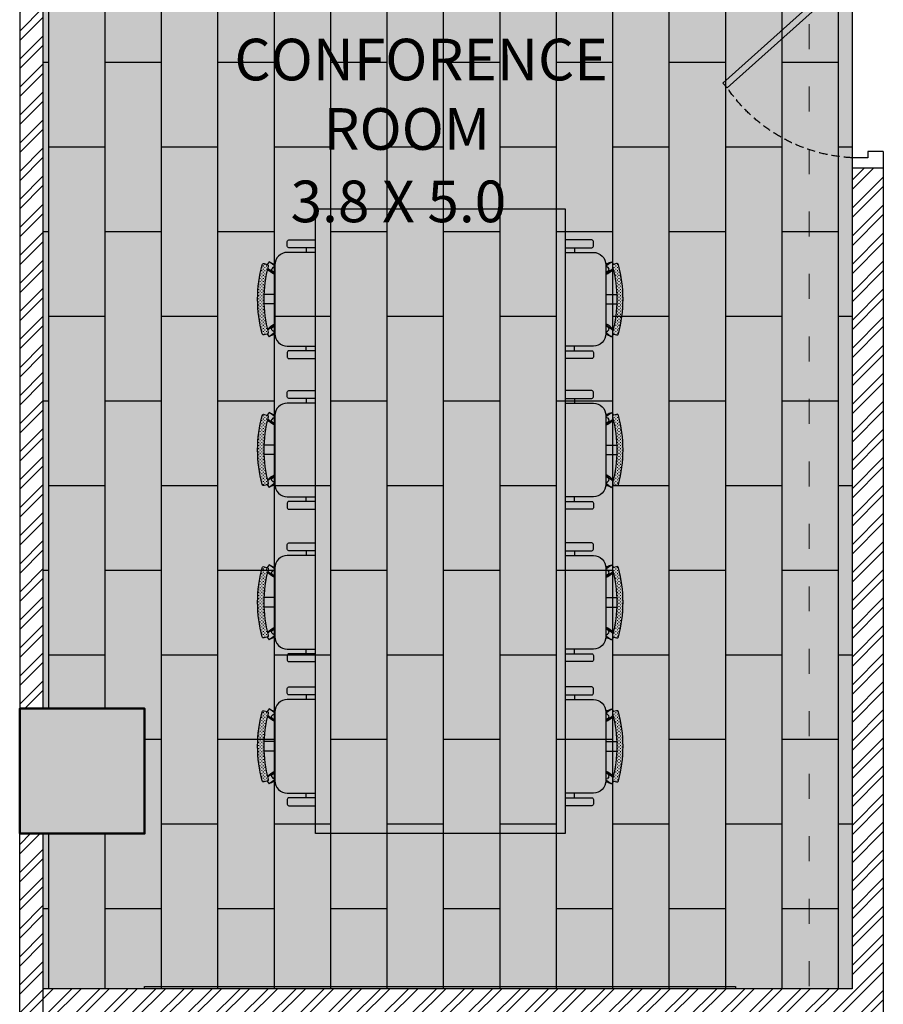
# Model space of a CAD drawing. Units: millimetres. Extents: x -1205312 to 169831, y -254170 to 320968.
# Drawn here: x -778372 to -774223, y -232788 to -228060 of the extents above; entities that cross this region are included whole.
import ezdxf

# ---------------------------------------------------------------- set-up
doc = ezdxf.new("R2010")
doc.units = ezdxf.units.MM
doc.linetypes.add('ACAD_ISO03W100', pattern=[30, 12, -18])
doc.linetypes.add('DASHED', pattern=[0.75, 0.5, -0.25])
for name, color, linetype, lineweight in [('Elevation', 7, 'Continuous', 25), ('Hatch rcc', 253, 'Continuous', 5), ('STR COL', 1, 'Continuous', 50)]:
    doc.layers.add(name, color=color, linetype=linetype, lineweight=lineweight)
doc.styles.get("Standard").update_dxf_attribs({"font": 'arial.ttf'})
pattern_1 = [(45, (-93501.06, -358201.78), (-67.351921, 67.351921), []), (45, (-93456.16, -358201.78), (-67.351921, 67.351921), [])]

# ---------------------------------------------------------------- blocks, each defined once
blk = doc.blocks.new('hyjhg')
for p, q in [((-116168.9, 45307.7), (-116168.9, 45457.7)), ((-116090, 45457.7), (-116090, 45382.7)), ((-115190, 45457.7), (-115190, 45382.7)), ((-115111.1, 45307.7), (-115111.1, 45457.7)), ((-116090, 45382.7), (-116120, 45382.7)), ((-116120, 45382.7), (-116120, 45307.7)), ((-115182.2, 45376.9), (-115783.7, 44707.4)), ((-115159.9, 45356.8), (-115761.4, 44687.4)), ((-115190, 45382.7), (-115160, 45382.7)), ((-115159.9, 45356.9), (-115182.2, 45376.9)), ((-115160, 45382.7), (-115160, 45307.7)), ((-115761.4, 44687.4), (-115783.7, 44707.4))]:
    blk.add_line(p, q)
at = {"linetype": 'DASHED', "ltscale": 80}
blk.add_arc((-115349.3, 45345.2), 771.6, 182.7856, 235.7373, dxfattribs=at)
at = {"layer": 'Elevation'}
for p, q in [((-116090, 45457.7), (-116168.9, 45457.7)), ((-115190, 45457.7), (-115111.1, 45457.7)), ((-116120, 45307.7), (-116168.9, 45307.7)), ((-115160, 45307.7), (-115111.1, 45307.7))]:
    blk.add_line(p, q, dxfattribs=at)
blk = doc.blocks.new('drftyjk')
at = {"lineweight": 15}
h = blk.add_hatch(dxfattribs=at)
h.set_pattern_fill('CROSS', color=31, scale=30, angle=90, style=0)
h.set_pattern_definition([(90, (-462383.335, 156945.755), (-7.5, 7.5), [3.75, -11.25]), (180, (-462381.46, 156947.63), (-7.5, -7.5), [3.75, -11.25])])
h.paths.add_polyline_path([(-503570.9, 129161.9, 0.417657), (-503580.1, 129167.2), (-503594.6, 129163.2, 0.410696), (-503599.8, 129154, -0.130245), (-503599.8, 128838.3, 0.410696), (-503594.6, 128829.2), (-503580.1, 128825.2, 0.417657), (-503570.9, 128830.5, 0.130388)])
at = {"color": 27}
for p, q in [((-503781.8, 129243.7), (-503781.8, 129221.2)), ((-503631.8, 129156.4), (-503605, 129175.8)), ((-503631.8, 129119.3), (-503597.3, 129144.3)), ((-503623.2, 129149.8), (-503617.7, 129142.3)), ((-503605, 129175.8), (-503595.6, 129162.8)), ((-503619.2, 129131.9), (-503631.8, 129122.3)), ((-503631.8, 129018.7), (-503579.7, 129018.7)), ((-503631.8, 128973.7), (-503579.7, 128973.7)), ((-503631.8, 128873), (-503597.3, 128848)), ((-503619.2, 128860.4), (-503631.8, 128870)), ((-503631.8, 128836), (-503605, 128816.5)), ((-503617.7, 128850.1), (-503623.2, 128842.5)), ((-503595.6, 128829.5), (-503605, 128816.5)), ((-503781.8, 128748.7), (-503781.8, 128771.2))]:
    blk.add_line(p, q, dxfattribs=at)
for points in [[(-503826.8, 129243.7), (-503699.3, 129243.7, 0.414214), (-503691.8, 129251.2), (-503691.8, 129273.7, 0.414214), (-503699.3, 129281.2), (-503826.8, 129281.2)], [(-503826.8, 129221.2), (-503691.8, 129221.2, -0.414214), (-503631.8, 129161.2), (-503631.8, 128831.2, -0.414214), (-503691.8, 128771.2), (-503826.8, 128771.2)], [(-503826.8, 128748.7), (-503699.3, 128748.7, -0.414214), (-503691.8, 128741.2), (-503691.8, 128718.7, -0.414214), (-503699.3, 128711.2), (-503826.8, 128711.2)]]:
    blk.add_lwpolyline(points, format="xyb", dxfattribs=at)
blk.add_lwpolyline([(-503594.6, 128829.2), (-503580.1, 128825.2, 0.417657), (-503570.9, 128830.5, 0.130388), (-503570.9, 129161.9, 0.417657), (-503580.1, 129167.2), (-503594.6, 129163.2, 0.410696), (-503599.8, 129154, -0.130245), (-503599.8, 128838.3, 0.410696)], format="xyb", close=True, dxfattribs=at)
for centre, radius, start, end in [((-503629.3, 129145.4), 7.5, 36, 124.5655), ((-503588.5, 129089.3), 85.7, 104.4314, 120.3456), ((-503664.6, 129194), 85.7, 292.4996, 322.3762), ((-503623.8, 129137.9), 7.5, 307.4345, 36), ((-503664.6, 128798.4), 85.7, 37.6238, 67.5004), ((-503623.8, 128854.5), 7.5, 324, 52.5655), ((-503629.3, 128846.9), 7.5, 235.4345, 324), ((-503588.5, 128903), 85.7, 239.6544, 255.5686)]:
    blk.add_arc(centre, radius, start, end, dxfattribs=at)

msp = doc.modelspace()

# ---------------------------------------------------------------- hatches: boundary and pattern name
at = {"true_color": 0x636466, "transparency": 33554687}
h = msp.add_hatch(dxfattribs=at)
h.set_pattern_fill('ANSI32', color=251, scale=10)
h.set_pattern_definition(pattern_1)
h.paths.add_polyline_path([(-778259.4, -227713.6), (-778371.9, -227713.6), (-778371.9, -231368.2), (-778259.4, -231368.2)])
h.paths.add_polyline_path([(-778259.4, -231968.1), (-778371.9, -231968.1), (-778371.9, -235717.7), (-778259.4, -235717.7)])
h.paths.add_polyline_path([(-778259.4, -236317.6), (-778371.9, -236317.6), (-778371.9, -240984.8), (-778259.4, -240984.8)])
h.paths.add_polyline_path([(-774580.3, -241472.2), (-777772, -241472.2), (-777772, -241584.7), (-774580.3, -241584.7)])
h.paths.add_polyline_path([(-770197.8, -241472.2), (-774580.3, -241472.2), (-774580.3, -241584.7), (-770197.8, -241584.7)])
at = {"true_color": 0xb88a00}
h = msp.add_hatch(color=42, dxfattribs=at)
h.dxf.hatch_style = 1
h.paths.add_polyline_path([(-778259.4, -231368.2), (-777772, -231368.2), (-777772, -231968.1), (-778259.4, -231968.1), (-778259.4, -232713.1), (-774372.8, -232713.1), (-774372.8, -227713.6), (-776272.2, -227713.6), (-776272.2, -227826.1), (-776572.1, -227826.1), (-776572.1, -227713.6), (-778259.4, -227713.6)])
at = {"true_color": 0x746725}
h = msp.add_hatch(dxfattribs=at)
h.set_pattern_fill('AR-BRSTD', color=37, scale=4, angle=90)
h.set_pattern_definition([(90, (-70737.13, -81555.76), (-270.9672, 2e-14), []), (180, (-70737.13, -81555.76), (-270.9672, -406.4), [270.9672, -270.9672])])
h.paths.add_polyline_path([(-777772, -231368.2), (-777772, -231968.1), (-778259.4, -231968.1), (-778259.4, -232713.1), (-774372.8, -232713.1), (-774372.8, -227713.6), (-776272.2, -227713.6), (-776272.2, -227826.1), (-776572.1, -227826.1), (-776572.1, -227713.6), (-778259.4, -227713.6), (-778259.4, -231368.2)])
at = {"true_color": 0x636466}
h = msp.add_hatch(dxfattribs=at)
h.set_pattern_fill('ANSI32', color=251, scale=10)
h.set_pattern_definition(pattern_1)
h.paths.add_polyline_path([(-774223.5, -228771.5), (-774373.5, -228771.5), (-774373.5, -232713.1), (-778259.4, -232713.1), (-778259.4, -232863.1), (-774373.5, -232863.1), (-774223.5, -232863.1)])
at = {"true_color": 0x939598}
h = msp.add_hatch(color=252, dxfattribs=at)
h.dxf.hatch_style = 1
h.paths.add_polyline_path([(-775751.3, -228968.1), (-776951.3, -228968.1), (-776951.3, -231968.1), (-775751.3, -231968.1)])
at = {"layer": 'Hatch rcc'}
h = msp.add_hatch(color=256, dxfattribs=at)
h.paths.add_polyline_path([(-777772, -231368.2), (-778371.9, -231368.2), (-778371.9, -231968.1), (-777772, -231968.1)])
h.paths.add_polyline_path([(-771022.7, -231818.1), (-771022.7, -231518.1), (-771333.3, -231518.1), (-771333.3, -231818.1)])
h.paths.add_polyline_path([(-771333.3, -231518.1), (-771622.6, -231518.1), (-771622.6, -231818.1), (-771333.3, -231818.1)])
h.paths.add_polyline_path([(-768173, -231818.1), (-768173, -231518.1), (-768772.9, -231518.1), (-768772.9, -231818.1)])
h.paths.add_polyline_path([(-761423.7, -231368.2), (-762023.6, -231368.2), (-762023.6, -231968.1), (-761423.7, -231968.1)])

# ---------------------------------------------------------------- linework, layer by layer
at = {"color": 1, "linetype": 'ACAD_ISO03W100', "lineweight": 9, "ltscale": 10}
msp.add_line((-774580.3, -245600.9), (-774580.3, -223036.3), dxfattribs=at)
for p, q in [((-774373.5, -228722.6), (-774373.5, -232713.1)), ((-774223.5, -228771.5), (-774223.5, -232863.1)), ((-776951.3, -228968.1), (-775751.3, -228968.1)), ((-776951.3, -231968.1), (-776951.3, -228968.1)), ((-775751.3, -228968.1), (-775751.3, -231968.1)), ((-775751.3, -231968.1), (-776951.3, -231968.1)), ((-774373.5, -232713.1), (-778259.4, -232713.1)), ((-777772, -232713.1), (-777772, -232703.1)), ((-777772, -232703.1), (-774933.7, -232703.1)), ((-774933.7, -232703.1), (-774933.7, -232713.1))]:
    msp.add_line(p, q)
msp.add_lwpolyline([(-778259.4, -227713.6), (-776572.1, -227713.6), (-776572.1, -227826.1), (-776272.2, -227826.1), (-776272.2, -227713.6), (-774372.8, -227713.6), (-774372.8, -232713.1), (-778259.4, -232713.1), (-778259.4, -231968.1), (-777772, -231968.1), (-777772, -231368.2), (-778259.4, -231368.2), (-778259.4, -227713.6)])
msp.add_lwpolyline([(-776951.3, -228968.1), (-775751.3, -228968.1), (-775751.3, -231968.1), (-776951.3, -231968.1)], close=True)
at = {"layer": 'Elevation'}
for p, q in [((-778371.9, -227713.6), (-778371.9, -231368.2)), ((-778259.4, -231368.2), (-778259.4, -227713.6)), ((-778371.9, -235717.7), (-778371.9, -231968.1)), ((-778259.4, -235717.7), (-778259.4, -231968.1))]:
    msp.add_line(p, q, dxfattribs=at)
at = {"layer": 'STR COL'}
msp.add_lwpolyline([(-778371.9, -231968.1), (-777772, -231968.1), (-777772, -231368.2), (-778371.9, -231368.2)], close=True, dxfattribs=at)

# ---------------------------------------------------------------- block references
at = {"xscale": -1, "rotation": 270}
msp.add_blockref('hyjhg', (-819681.1, -112602.6), dxfattribs=at)
at = {"xscale": -1}
for p in [(-1280778.1, -358398.4), (-1280778.1, -359122.1), (-1280778.1, -359853.8), (-1280778.1, -360545.4)]:
    msp.add_blockref('drftyjk', p, dxfattribs=at)
for p in [(-271924.6, -358398.4), (-271924.6, -359122.1), (-271924.6, -359853.8), (-271924.6, -360545.4)]:
    msp.add_blockref('drftyjk', p)

# ---------------------------------------------------------------- texts
at = {"char_height": 200, "attachment_point": 1}
for s, heights, insert in [('CONFORENCE \\P       ROOM', [0], (-777340.4, -228151.1)), ('3.8 X 5.0', [204.2], (-777070.7, -228832.3))]:
    msp.add_mtext_dynamic_manual_height_columns(s, width=2455.268, gutter_width=12.5, heights=heights, dxfattribs=dict(at, insert=insert))

doc.saveas('drawing.dxf')
